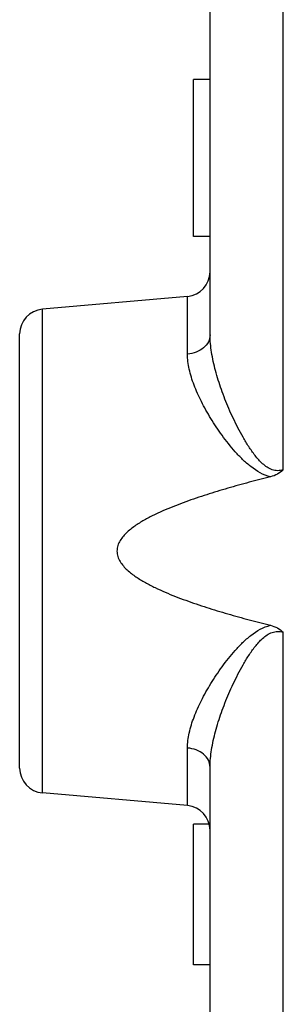
# Model space of a CAD drawing. Units: millimetres. Extents: x 85 to 246, y 66 to 164.
# Drawn here: x 191 to 194, y 113 to 125 of the extents above; entities that cross this region are included whole.
import ezdxf

# ---------------------------------------------------------------- set-up
doc = ezdxf.new("R2010")
doc.units = ezdxf.units.MM
doc.header["$LTSCALE"] = 16.335
doc.layers.add('CORPO', color=7, linetype='CONTINUOUS')
doc.layers.add('IMPORTED', color=7, linetype='CONTINUOUS')

msp = doc.modelspace()

# ---------------------------------------------------------------- linework, layer by layer
at = {"layer": 'CORPO', "color": 7, "linetype": 'CONTINUOUS'}
for p, q in [((193.056, 121.424), (193.056, 125.409)), ((192.856, 122.611), (192.856, 124.511)), ((193.056, 124.511), (192.856, 124.511)), ((193.056, 122.611), (192.856, 122.611)), ((192.783, 121.887), (191.03, 121.734)), ((190.756, 116.188), (190.756, 121.435)), ((193.056, 108.963), (193.056, 116.199)), ((192.783, 115.735), (191.03, 115.889)), ((192.856, 113.811), (192.856, 115.511)), ((193.047, 115.511), (192.856, 115.511)), ((193.056, 113.811), (192.856, 113.811))]:
    msp.add_line(p, q, dxfattribs=at)
at = {"layer": 'CORPO', "color": 250, "linetype": 'CONTINUOUS'}
for p, q in [((193.941, 119.793), (193.941, 125.409)), ((192.783, 121.192), (192.783, 121.887)), ((191.03, 115.889), (191.03, 121.734)), ((193.941, 108.963), (193.941, 117.83)), ((192.783, 115.735), (192.783, 116.43))]:
    msp.add_line(p, q, dxfattribs=at)
at = {"layer": 'CORPO', "color": 7, "linetype": 'CONTINUOUS'}
for centre, start, end in [((192.756, 122.186), 275, 360), ((191.056, 121.435), 95, 180), ((191.056, 116.188), 180, 265), ((192.756, 115.437), 0, 85)]:
    msp.add_arc(centre, 0.3, start, end, dxfattribs=at)
at = {"layer": 'CORPO', "color": 250, "linetype": 'CONTINUOUS'}
for points, knots in [([(193.056, 121.424), (193.056, 121.395), (193.041, 121.334), (192.979, 121.26), (192.889, 121.21), (192.819, 121.195), (192.783, 121.192)], [0, 0, 0, 0, 0.221357, 0.459786, 0.721362, 1, 1, 1, 1]), ([(193.941, 119.793), (193.919, 119.786), (193.873, 119.778), (193.804, 119.791), (193.743, 119.823), (193.673, 119.88), (193.598, 119.964), (193.522, 120.073), (193.454, 120.185), (193.392, 120.3), (193.335, 120.416), (193.266, 120.569), (193.191, 120.76), (193.12, 120.987), (193.071, 121.207), (193.056, 121.353), (193.056, 121.424)], [0, 0, 0, 0, 0.034815, 0.069397, 0.103694, 0.137802, 0.205384, 0.272422, 0.33886, 0.40463, 0.469644, 0.533799, 0.65905, 0.779323, 0.893366, 1, 1, 1, 1]), ([(193.786, 119.709), (193.699, 119.728), (193.58, 119.8), (193.449, 119.916), (193.331, 120.041), (193.2, 120.206), (193.065, 120.409), (192.951, 120.612), (192.861, 120.811), (192.8, 121.003), (192.783, 121.131), (192.783, 121.192)], [0, 0, 0, 0, 0.143088, 0.213707, 0.283409, 0.419687, 0.551035, 0.676169, 0.793585, 0.90179, 1, 1, 1, 1]), ([(192.783, 116.43), (192.783, 116.491), (192.8, 116.62), (192.861, 116.812), (192.951, 117.011), (193.065, 117.214), (193.2, 117.417), (193.331, 117.582), (193.449, 117.706), (193.58, 117.823), (193.699, 117.895), (193.786, 117.914)], [0, 0, 0, 0, 0.098206, 0.2064, 0.323816, 0.448955, 0.580311, 0.716597, 0.786303, 0.856926, 1, 1, 1, 1]), ([(193.056, 116.199), (193.056, 116.27), (193.071, 116.416), (193.12, 116.636), (193.191, 116.863), (193.266, 117.053), (193.335, 117.207), (193.392, 117.323), (193.454, 117.437), (193.522, 117.55), (193.599, 117.659), (193.673, 117.743), (193.743, 117.799), (193.804, 117.831), (193.873, 117.845), (193.919, 117.837), (193.941, 117.83)], [0, 0, 0, 0, 0.106633, 0.220672, 0.340949, 0.466206, 0.530365, 0.595382, 0.661156, 0.727598, 0.794638, 0.862222, 0.896312, 0.930602, 0.965177, 1, 1, 1, 1]), ([(193.056, 116.199), (193.056, 116.228), (193.041, 116.289), (192.979, 116.363), (192.889, 116.413), (192.819, 116.428), (192.783, 116.43)], [0, 0, 0, 0, 0.221359, 0.459787, 0.721362, 1, 1, 1, 1])]:
    msp.add_open_spline(points, degree=3, knots=knots, dxfattribs=at)
at = {"layer": 'CORPO', "color": 7, "linetype": 'CONTINUOUS'}
for points, knots in [([(193.786, 119.709), (193.699, 119.687), (193.527, 119.643), (193.27, 119.571), (193.015, 119.494), (192.804, 119.423), (192.638, 119.36), (192.514, 119.31), (192.393, 119.255), (192.274, 119.194), (192.16, 119.125), (192.071, 119.057), (192.008, 118.993), (191.968, 118.939), (191.939, 118.879), (191.928, 118.811), (191.939, 118.744), (191.968, 118.683), (192.008, 118.63), (192.071, 118.566), (192.159, 118.498), (192.274, 118.429), (192.392, 118.368), (192.514, 118.313), (192.637, 118.263), (192.804, 118.2), (193.015, 118.129), (193.27, 118.051), (193.527, 117.98), (193.699, 117.936), (193.786, 117.914)], [0, 0, 0, 0, 0.062482, 0.124965, 0.187447, 0.249928, 0.28117, 0.312413, 0.343655, 0.374899, 0.406141, 0.437381, 0.453023, 0.468669, 0.484354, 0.499998, 0.515663, 0.531329, 0.546981, 0.562621, 0.59386, 0.625102, 0.656345, 0.687588, 0.71883, 0.750072, 0.812553, 0.875035, 0.937518, 1, 1, 1, 1]), ([(193.941, 119.793), (193.919, 119.773), (193.871, 119.737), (193.815, 119.716), (193.786, 119.709)], [0, 0, 0, 0, 0.499941, 1, 1, 1, 1]), ([(193.786, 117.914), (193.814, 117.907), (193.871, 117.886), (193.919, 117.85), (193.941, 117.83)], [0, 0, 0, 0, 0.500078, 1, 1, 1, 1])]:
    msp.add_open_spline(points, degree=3, knots=knots, dxfattribs=at)
at = {"layer": 'IMPORTED', "color": 7, "linetype": 'CONTINUOUS'}
for p, q in [((193.056, 121.424), (193.056, 125.409)), ((192.856, 122.611), (192.856, 124.511)), ((193.056, 124.511), (192.856, 124.511)), ((193.056, 122.611), (192.856, 122.611)), ((192.783, 121.887), (191.03, 121.734)), ((190.756, 116.188), (190.756, 121.435)), ((193.056, 108.963), (193.056, 116.199)), ((192.783, 115.735), (191.03, 115.889)), ((192.856, 113.811), (192.856, 115.511)), ((193.047, 115.511), (192.856, 115.511)), ((193.056, 113.811), (192.856, 113.811))]:
    msp.add_line(p, q, dxfattribs=at)
at = {"layer": 'IMPORTED', "color": 250, "linetype": 'CONTINUOUS'}
for p, q in [((193.941, 119.793), (193.941, 125.409)), ((192.783, 121.192), (192.783, 121.887)), ((191.03, 115.889), (191.03, 121.734)), ((193.941, 108.963), (193.941, 117.83)), ((192.783, 115.735), (192.783, 116.43))]:
    msp.add_line(p, q, dxfattribs=at)
at = {"layer": 'IMPORTED', "color": 7, "linetype": 'CONTINUOUS'}
for centre, start, end in [((192.756, 122.186), 275, 360), ((191.056, 121.435), 95, 180), ((191.056, 116.188), 180, 265), ((192.756, 115.437), 0, 85)]:
    msp.add_arc(centre, 0.3, start, end, dxfattribs=at)
at = {"layer": 'IMPORTED', "color": 250, "linetype": 'CONTINUOUS'}
for points, knots in [([(193.056, 121.424), (193.056, 121.395), (193.041, 121.334), (192.979, 121.26), (192.889, 121.21), (192.819, 121.195), (192.783, 121.192)], [0, 0, 0, 0, 0.221357, 0.459786, 0.721362, 1, 1, 1, 1]), ([(193.941, 119.793), (193.919, 119.786), (193.873, 119.778), (193.804, 119.791), (193.743, 119.823), (193.673, 119.88), (193.598, 119.964), (193.522, 120.073), (193.454, 120.185), (193.392, 120.3), (193.335, 120.416), (193.266, 120.569), (193.191, 120.76), (193.12, 120.987), (193.071, 121.207), (193.056, 121.353), (193.056, 121.424)], [0, 0, 0, 0, 0.034815, 0.069397, 0.103694, 0.137802, 0.205384, 0.272422, 0.33886, 0.40463, 0.469644, 0.533799, 0.65905, 0.779323, 0.893366, 1, 1, 1, 1]), ([(193.786, 119.709), (193.699, 119.728), (193.58, 119.8), (193.449, 119.916), (193.331, 120.041), (193.2, 120.206), (193.065, 120.409), (192.951, 120.612), (192.861, 120.811), (192.8, 121.003), (192.783, 121.131), (192.783, 121.192)], [0, 0, 0, 0, 0.143088, 0.213707, 0.283409, 0.419687, 0.551035, 0.676169, 0.793585, 0.90179, 1, 1, 1, 1]), ([(192.783, 116.43), (192.783, 116.491), (192.8, 116.62), (192.861, 116.812), (192.951, 117.011), (193.065, 117.214), (193.2, 117.417), (193.331, 117.582), (193.449, 117.706), (193.58, 117.823), (193.699, 117.895), (193.786, 117.914)], [0, 0, 0, 0, 0.098206, 0.2064, 0.323816, 0.448955, 0.580311, 0.716597, 0.786303, 0.856926, 1, 1, 1, 1]), ([(193.056, 116.199), (193.056, 116.27), (193.071, 116.416), (193.12, 116.636), (193.191, 116.863), (193.266, 117.053), (193.335, 117.207), (193.392, 117.323), (193.454, 117.437), (193.522, 117.55), (193.599, 117.659), (193.673, 117.743), (193.743, 117.799), (193.804, 117.831), (193.873, 117.845), (193.919, 117.837), (193.941, 117.83)], [0, 0, 0, 0, 0.106633, 0.220672, 0.340949, 0.466206, 0.530365, 0.595382, 0.661156, 0.727598, 0.794638, 0.862222, 0.896312, 0.930602, 0.965177, 1, 1, 1, 1]), ([(193.056, 116.199), (193.056, 116.228), (193.041, 116.289), (192.979, 116.363), (192.889, 116.413), (192.819, 116.428), (192.783, 116.43)], [0, 0, 0, 0, 0.221359, 0.459787, 0.721362, 1, 1, 1, 1])]:
    msp.add_open_spline(points, degree=3, knots=knots, dxfattribs=at)
at = {"layer": 'IMPORTED', "color": 7, "linetype": 'CONTINUOUS'}
for points, knots in [([(193.786, 119.709), (193.699, 119.687), (193.527, 119.643), (193.27, 119.571), (193.015, 119.494), (192.804, 119.423), (192.638, 119.36), (192.514, 119.31), (192.393, 119.255), (192.274, 119.194), (192.16, 119.125), (192.071, 119.057), (192.008, 118.993), (191.968, 118.939), (191.939, 118.879), (191.928, 118.811), (191.939, 118.744), (191.968, 118.683), (192.008, 118.63), (192.071, 118.566), (192.159, 118.498), (192.274, 118.429), (192.392, 118.368), (192.514, 118.313), (192.637, 118.263), (192.804, 118.2), (193.015, 118.129), (193.27, 118.051), (193.527, 117.98), (193.699, 117.936), (193.786, 117.914)], [0, 0, 0, 0, 0.062482, 0.124965, 0.187447, 0.249928, 0.28117, 0.312413, 0.343655, 0.374899, 0.406141, 0.437381, 0.453023, 0.468669, 0.484354, 0.499998, 0.515663, 0.531329, 0.546981, 0.562621, 0.59386, 0.625102, 0.656345, 0.687588, 0.71883, 0.750072, 0.812553, 0.875035, 0.937518, 1, 1, 1, 1]), ([(193.941, 119.793), (193.919, 119.773), (193.871, 119.737), (193.815, 119.716), (193.786, 119.709)], [0, 0, 0, 0, 0.499941, 1, 1, 1, 1]), ([(193.786, 117.914), (193.814, 117.907), (193.871, 117.886), (193.919, 117.85), (193.941, 117.83)], [0, 0, 0, 0, 0.500078, 1, 1, 1, 1])]:
    msp.add_open_spline(points, degree=3, knots=knots, dxfattribs=at)

doc.saveas('drawing.dxf')
